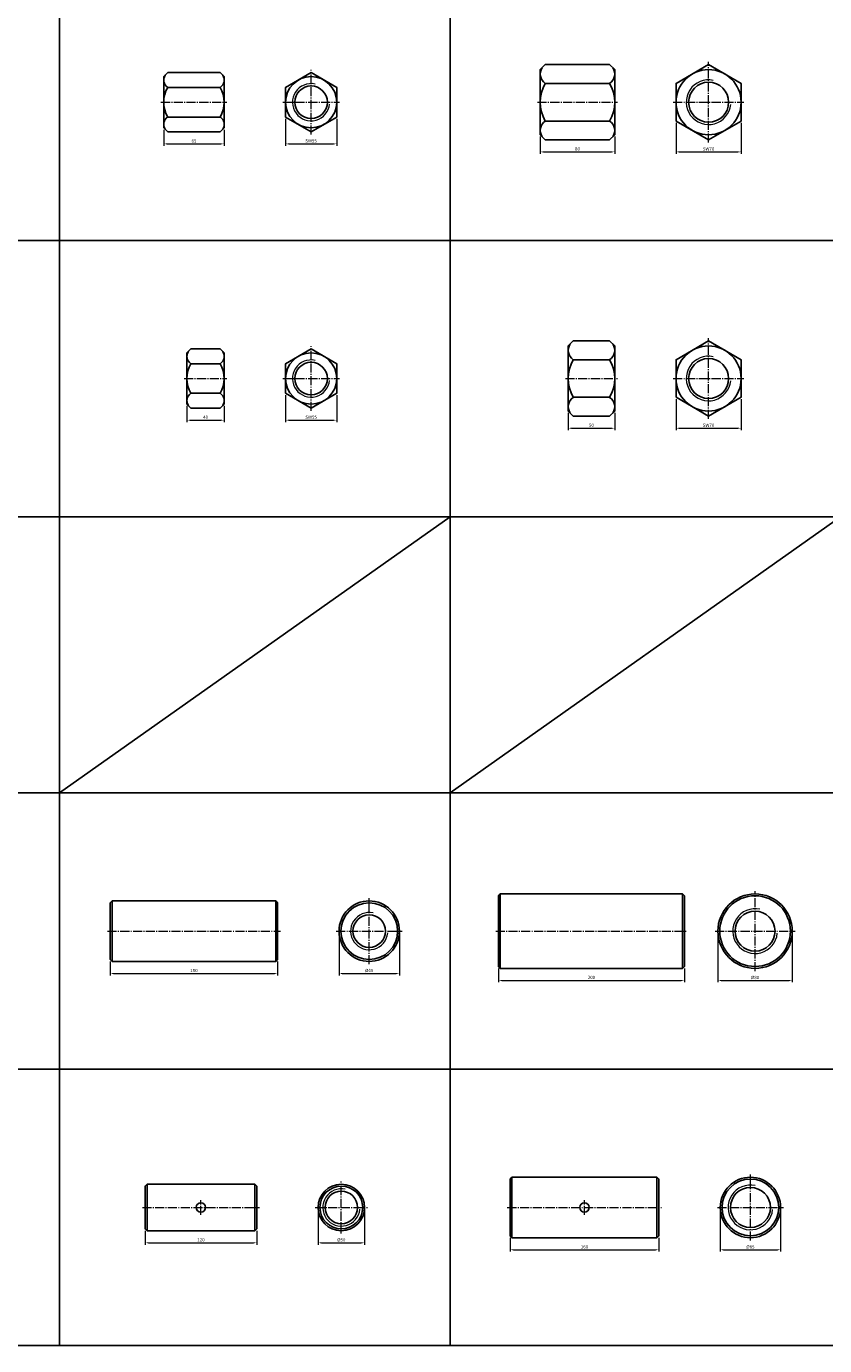
# Model space of a CAD drawing. Extents: x 0 to 194381, y 0 to 2772.
# Drawn here: x 2484 to 3343, y 0 to 1418 of the extents above; entities that cross this region are included whole.
import ezdxf

# ---------------------------------------------------------------- set-up
doc = ezdxf.new("R2010")
doc.units = 0
doc.header["$PDSIZE"] = -3
doc.linetypes.add('AM_DIN_G_W050', pattern=[13.75, 9.75, -1.5, 1, -1.5])
doc.layers.get('DEFPOINTS').update_dxf_attribs({"color": 6, "linetype": 'CONTINUOUS', "lineweight": 25})
for name, color, linetype, lineweight in [('AM_0', 7, 'CONTINUOUS', 25), ('AM_4', 3, 'CONTINUOUS', 13), ('AM_5', 3, 'CONTINUOUS', 13), ('AM_7', 4, 'AM_DIN_G_W050', 13)]:
    doc.layers.add(name, color=color, linetype=linetype, lineweight=lineweight)
doc.styles.add('Bem', font='isocp.shx')
doc.dimstyles.new('SAH$0', dxfattribs={"dimtxt": 3.5, "dimasz": 3.5, "dimexe": 2, "dimexo": 2, "dimgap": 1.5, "dimtad": 1, "dimdsep": 46, "dimtxsty": 'Bem', "dimcen": 0, "dimclrd": 7, "dimclre": 7, "dimclrt": 7, "dimazin": 2, "dimtfac": 1, "dimtmove": 0, "dimatfit": 3, "dimfxl": 1, "dimtolj": 1, "dimlwd": -1, "dimlwe": -1, "dimarcsym": 0})

# ---------------------------------------------------------------- blocks, each defined once
blk = doc.blocks.new('TR2003-35_front')
at = {"layer": 'AM_0'}
blk.add_lwpolyline([(-27.5, -15.9), (0, -31.8), (27.5, -15.9), (27.5, 15.9), (0, 31.8), (-27.5, 15.9)], close=True, dxfattribs=at)
for radius in [27.5, 17.5]:
    blk.add_circle((0, 0), radius, dxfattribs=at)
at = {"layer": 'AM_4'}
blk.add_arc((0, 0), 20, 77.7889, 354.4083, dxfattribs=at)
at = {"layer": 'AM_7'}
for p, q in [((0, -34.8), (0, 34.8)), ((-30.5, 0), (30.5, 0))]:
    blk.add_line(p, q, dxfattribs=at)
blk = doc.blocks.new('TR2003-35_side')
at = {"layer": 'AM_0'}
for p, q in [((60.7, 15.9), (4.3, 15.9)), ((60.7, -15.9), (4.3, -15.9))]:
    blk.add_line(p, q, dxfattribs=at)
blk.add_lwpolyline([(0, -27.5), (0, 27.5), (4.3, 31.8), (60.7, 31.8), (65, 27.5), (65, -27.5), (60.7, -31.8), (4.3, -31.8)], close=True, dxfattribs=at)
for centre, radius, start, end in [((9.5, 23.8), 9.53, 146.3736, 236.3736), ((55.5, 23.8), 9.53, 303.6264, 33.6264), ((31.8, 0), 31.8, 150, 210), ((33.2, 0), 31.8, 330, 30), ((9.5, -23.8), 9.53, 123.6264, 213.6264), ((55.5, -23.8), 9.53, 326.3736, 56.3736)]:
    blk.add_arc(centre, radius, start, end, dxfattribs=at)
at = {"layer": 'AM_7'}
blk.add_line((-3, 0), (68, 0), dxfattribs=at)
blk = doc.blocks.new('*D403')
at = {"layer": 'AM_5', "color": 7, "transparency": 16777216}
for p, q in [((2763, 1318.6), (2763, 1289.7)), ((2818, 1318.6), (2818, 1289.7)), ((2766.5, 1291.7), (2814.5, 1291.7))]:
    blk.add_line(p, q, dxfattribs=at)
for points in [[(2766.5, 1292.3), (2766.5, 1291.2), (2763, 1291.7)], [(2814.5, 1292.3), (2814.5, 1291.2), (2818, 1291.7)]]:
    blk.add_solid(points, dxfattribs=at)
at = {"layer": 'DEFPOINTS', "color": 0, "transparency": 16777216}
for p in [(2763, 1320.6), (2818, 1320.6), (2818, 1291.7)]:
    blk.add_point(p, dxfattribs=at)
at = {"layer": 'AM_5', "color": 7, "transparency": 16777216, "insert": (2790.5, 1295), "char_height": 3.5, "attachment_point": 5, "style": 'Bem'}
blk.add_mtext('\\A1;SW55', dxfattribs=at)
blk = doc.blocks.new('*D404')
at = {"layer": 'AM_5', "color": 7, "transparency": 16777216}
for p, q in [((2632, 1307), (2632, 1289.7)), ((2697, 1307), (2697, 1289.7)), ((2635.5, 1291.7), (2693.5, 1291.7))]:
    blk.add_line(p, q, dxfattribs=at)
for points in [[(2635.5, 1292.3), (2635.5, 1291.2), (2632, 1291.7)], [(2693.5, 1292.3), (2693.5, 1291.2), (2697, 1291.7)]]:
    blk.add_solid(points, dxfattribs=at)
at = {"layer": 'DEFPOINTS', "color": 0, "transparency": 16777216}
for p in [(2632, 1309), (2697, 1309), (2697, 1291.7)]:
    blk.add_point(p, dxfattribs=at)
at = {"layer": 'AM_5', "color": 7, "transparency": 16777216, "insert": (2664.5, 1295), "char_height": 3.5, "attachment_point": 5, "style": 'Bem'}
blk.add_mtext('\\A1;65', dxfattribs=at)
blk = doc.blocks.new('TR2003-43_front')
at = {"layer": 'AM_0'}
blk.add_lwpolyline([(-35, -20.2), (0, -40.4), (35, -20.2), (35, 20.2), (0, 40.4), (-35, 20.2)], close=True, dxfattribs=at)
for radius in [35, 21.5]:
    blk.add_circle((0, 0), radius, dxfattribs=at)
at = {"layer": 'AM_4'}
blk.add_arc((0, 0), 24, 77.7889, 354.4083, dxfattribs=at)
at = {"layer": 'AM_7'}
for p, q in [((0, -43.4), (0, 43.4)), ((-38, 0), (38, 0))]:
    blk.add_line(p, q, dxfattribs=at)
blk = doc.blocks.new('*D406')
at = {"layer": 'AM_5', "color": 7, "transparency": 16777216}
for p, q in [((3183, 1314.3), (3183, 1281.1)), ((3253, 1314.3), (3253, 1281.1)), ((3186.5, 1283.1), (3249.5, 1283.1))]:
    blk.add_line(p, q, dxfattribs=at)
for points in [[(3186.5, 1283.7), (3186.5, 1282.5), (3183, 1283.1)], [(3249.5, 1283.7), (3249.5, 1282.5), (3253, 1283.1)]]:
    blk.add_solid(points, dxfattribs=at)
at = {"layer": 'DEFPOINTS', "color": 0, "transparency": 16777216}
for p in [(3183, 1316.3), (3253, 1316.3), (3253, 1283.1)]:
    blk.add_point(p, dxfattribs=at)
at = {"layer": 'AM_5', "color": 7, "transparency": 16777216, "insert": (3218, 1286.3), "char_height": 3.5, "attachment_point": 5, "style": 'Bem'}
blk.add_mtext('\\A1;SW70', dxfattribs=at)
blk = doc.blocks.new('TR2003-43_side')
at = {"layer": 'AM_0'}
for p, q in [((74.6, 20.2), (5.4, 20.2)), ((74.6, -20.2), (5.4, -20.2))]:
    blk.add_line(p, q, dxfattribs=at)
blk.add_lwpolyline([(0, -35), (0, 35), (5.4, 40.4), (74.6, 40.4), (80, 35), (80, -35), (74.6, -40.4), (5.4, -40.4)], close=True, dxfattribs=at)
for centre, radius, start, end in [((12.1, 30.3), 12.1, 146.3736, 236.3736), ((67.9, 30.3), 12.1, 303.6264, 33.6264), ((40.4, 0), 40.4, 150, 210), ((39.6, 0), 40.4, 330, 30), ((12.1, -30.3), 12.1, 123.6264, 213.6264), ((67.9, -30.3), 12.1, 326.3736, 56.3736)]:
    blk.add_arc(centre, radius, start, end, dxfattribs=at)
at = {"layer": 'AM_7'}
blk.add_line((-3, 0), (83, 0), dxfattribs=at)
blk = doc.blocks.new('*D408')
at = {"layer": 'AM_5', "color": 7, "transparency": 16777216}
for p, q in [((3037, 1299.5), (3037, 1281.1)), ((3117, 1299.5), (3117, 1281.1)), ((3040.5, 1283.1), (3113.5, 1283.1))]:
    blk.add_line(p, q, dxfattribs=at)
for points in [[(3040.5, 1283.7), (3040.5, 1282.5), (3037, 1283.1)], [(3113.5, 1283.7), (3113.5, 1282.5), (3117, 1283.1)]]:
    blk.add_solid(points, dxfattribs=at)
at = {"layer": 'DEFPOINTS', "color": 0, "transparency": 16777216}
for p in [(3037, 1301.5), (3117, 1301.5), (3117, 1283.1)]:
    blk.add_point(p, dxfattribs=at)
at = {"layer": 'AM_5', "color": 7, "transparency": 16777216, "insert": (3077, 1286.3), "char_height": 3.5, "attachment_point": 5, "style": 'Bem'}
blk.add_mtext('\\A1;80', dxfattribs=at)
blk = doc.blocks.new('TR2040-35_front')
at = {"layer": 'AM_0'}
blk.add_lwpolyline([(-27.5, -15.9), (0, -31.8), (27.5, -15.9), (27.5, 15.9), (0, 31.8), (-27.5, 15.9)], close=True, dxfattribs=at)
for radius in [27.5, 17.5]:
    blk.add_circle((0, 0), radius, dxfattribs=at)
at = {"layer": 'AM_4'}
blk.add_arc((0, 0), 20, 77.7889, 354.4083, dxfattribs=at)
at = {"layer": 'AM_7'}
for p, q in [((0, -34.8), (0, 34.8)), ((-30.5, 0), (30.5, 0))]:
    blk.add_line(p, q, dxfattribs=at)
blk = doc.blocks.new('TR2040-35_side')
at = {"layer": 'AM_0'}
for p, q in [((35.7, 15.9), (4.3, 15.9)), ((35.7, -15.9), (4.3, -15.9))]:
    blk.add_line(p, q, dxfattribs=at)
blk.add_lwpolyline([(35.7, 31.8), (40, 27.5), (40, -27.5), (35.7, -31.8), (4.3, -31.8), (0, -27.5), (0, 27.5), (4.3, 31.8)], close=True, dxfattribs=at)
for centre, radius, start, end in [((9.5, 23.8), 9.53, 146.3736, 236.3736), ((30.5, 23.8), 9.53, 303.6264, 33.6264), ((31.8, 0), 31.8, 150, 210), ((8.2, 0), 31.8, 330, 30), ((9.5, -23.8), 9.53, 123.6264, 213.6264), ((30.5, -23.8), 9.53, 326.3736, 56.3736)]:
    blk.add_arc(centre, radius, start, end, dxfattribs=at)
at = {"layer": 'AM_7'}
blk.add_line((-3, 0), (43, 0), dxfattribs=at)
blk = doc.blocks.new('*D453')
at = {"layer": 'AM_5', "color": 7, "transparency": 16777216}
for p, q in [((2763, 1021.6), (2763, 992.7)), ((2818, 1021.6), (2818, 992.7)), ((2766.5, 994.7), (2814.5, 994.7))]:
    blk.add_line(p, q, dxfattribs=at)
for points in [[(2766.5, 995.3), (2766.5, 994.2), (2763, 994.7)], [(2814.5, 995.3), (2814.5, 994.2), (2818, 994.7)]]:
    blk.add_solid(points, dxfattribs=at)
at = {"layer": 'DEFPOINTS', "color": 0, "transparency": 16777216}
for p in [(2763, 1023.6), (2818, 1023.6), (2818, 994.7)]:
    blk.add_point(p, dxfattribs=at)
at = {"layer": 'AM_5', "color": 7, "transparency": 16777216, "insert": (2790.5, 998), "char_height": 3.5, "attachment_point": 5, "style": 'Bem'}
blk.add_mtext('\\A1;SW55', dxfattribs=at)
blk = doc.blocks.new('*D454')
at = {"layer": 'AM_5', "color": 7, "transparency": 16777216}
for p, q in [((2657, 1010), (2657, 992.7)), ((2697, 1010), (2697, 992.7)), ((2660.5, 994.7), (2693.5, 994.7))]:
    blk.add_line(p, q, dxfattribs=at)
for points in [[(2660.5, 995.3), (2660.5, 994.2), (2657, 994.7)], [(2693.5, 995.3), (2693.5, 994.2), (2697, 994.7)]]:
    blk.add_solid(points, dxfattribs=at)
at = {"layer": 'DEFPOINTS', "color": 0, "transparency": 16777216}
for p in [(2657, 1012), (2697, 1012), (2697, 994.7)]:
    blk.add_point(p, dxfattribs=at)
at = {"layer": 'AM_5', "color": 7, "transparency": 16777216, "insert": (2677, 998), "char_height": 3.5, "attachment_point": 5, "style": 'Bem'}
blk.add_mtext('\\A1;40', dxfattribs=at)
blk = doc.blocks.new('TR2040-43_front')
at = {"layer": 'AM_0'}
blk.add_lwpolyline([(-35, -20.2), (0, -40.4), (35, -20.2), (35, 20.2), (0, 40.4), (-35, 20.2)], close=True, dxfattribs=at)
for radius in [35, 21.5]:
    blk.add_circle((0, 0), radius, dxfattribs=at)
at = {"layer": 'AM_4'}
blk.add_arc((0, 0), 24, 77.7889, 354.4083, dxfattribs=at)
at = {"layer": 'AM_7'}
for p, q in [((0, -43.4), (0, 43.4)), ((-38, 0), (38, 0))]:
    blk.add_line(p, q, dxfattribs=at)
blk = doc.blocks.new('*D456')
at = {"layer": 'AM_5', "color": 7, "transparency": 16777216}
for p, q in [((3183, 1017.3), (3183, 984.1)), ((3253, 1017.3), (3253, 984.1)), ((3186.5, 986.1), (3249.5, 986.1))]:
    blk.add_line(p, q, dxfattribs=at)
for points in [[(3186.5, 986.7), (3186.5, 985.5), (3183, 986.1)], [(3249.5, 986.7), (3249.5, 985.5), (3253, 986.1)]]:
    blk.add_solid(points, dxfattribs=at)
at = {"layer": 'DEFPOINTS', "color": 0, "transparency": 16777216}
for p in [(3183, 1019.3), (3253, 1019.3), (3253, 986.1)]:
    blk.add_point(p, dxfattribs=at)
at = {"layer": 'AM_5', "color": 7, "transparency": 16777216, "insert": (3218, 989.3), "char_height": 3.5, "attachment_point": 5, "style": 'Bem'}
blk.add_mtext('\\A1;SW70', dxfattribs=at)
blk = doc.blocks.new('*D457')
at = {"layer": 'AM_5', "color": 7, "transparency": 16777216}
for p, q in [((3067, 1002.5), (3067, 984.1)), ((3117, 1002.5), (3117, 984.1)), ((3070.5, 986.1), (3113.5, 986.1))]:
    blk.add_line(p, q, dxfattribs=at)
for points in [[(3070.5, 986.7), (3070.5, 985.5), (3067, 986.1)], [(3113.5, 986.7), (3113.5, 985.5), (3117, 986.1)]]:
    blk.add_solid(points, dxfattribs=at)
at = {"layer": 'DEFPOINTS', "color": 0, "transparency": 16777216}
for p in [(3067, 1004.5), (3117, 1004.5), (3117, 986.1)]:
    blk.add_point(p, dxfattribs=at)
at = {"layer": 'AM_5', "color": 7, "transparency": 16777216, "insert": (3092, 989.3), "char_height": 3.5, "attachment_point": 5, "style": 'Bem'}
blk.add_mtext('\\A1;50', dxfattribs=at)
blk = doc.blocks.new('TR2040_43_side')
at = {"layer": 'AM_0'}
for p, q in [((44.6, 20.2), (5.4, 20.2)), ((44.6, -20.2), (5.4, -20.2))]:
    blk.add_line(p, q, dxfattribs=at)
blk.add_lwpolyline([(5.4, 40.4), (44.6, 40.4), (50, 35), (50, -35), (44.6, -40.4), (5.4, -40.4), (0, -35), (0, 35)], close=True, dxfattribs=at)
for centre, radius, start, end in [((12.1, 30.3), 12.1, 146.3736, 236.3736), ((37.9, 30.3), 12.1, 303.6264, 33.6264), ((40.4, 0), 40.4, 150, 210), ((9.6, 0), 40.4, 330, 30), ((12.1, -30.3), 12.1, 123.6264, 213.6264), ((37.9, -30.3), 12.1, 326.3736, 56.3736)]:
    blk.add_arc(centre, radius, start, end, dxfattribs=at)
at = {"layer": 'AM_7'}
blk.add_line((-3, 0), (53, 0), dxfattribs=at)
blk = doc.blocks.new('TR3003-35_front')
at = {"layer": 'AM_0'}
for radius in [32.5, 30.5, 17.5]:
    blk.add_circle((0, 0), radius, dxfattribs=at)
at = {"layer": 'AM_4'}
blk.add_arc((0, 0), 20, 77.7889, 354.4083, dxfattribs=at)
at = {"layer": 'AM_7'}
for p, q in [((0, -35.5), (0, 35.5)), ((-35.5, 0), (35.5, 0))]:
    blk.add_line(p, q, dxfattribs=at)
blk = doc.blocks.new('TR3003-35_side')
at = {"layer": 'AM_0'}
for p, q in [((-88, -32.5), (-88, 32.5)), ((88, -32.5), (88, 32.5))]:
    blk.add_line(p, q, dxfattribs=at)
blk.add_lwpolyline([(-88, 32.5), (88, 32.5), (90, 30.5), (90, -30.5), (88, -32.5), (-88, -32.5), (-90, -30.5), (-90, 30.5)], close=True, dxfattribs=at)
at = {"layer": 'AM_7'}
blk.add_line((-93, 0), (93, 0), dxfattribs=at)
blk = doc.blocks.new('*D503')
at = {"layer": 'AM_5', "color": 7, "transparency": 16777216}
for p, q in [((2820.5, 443.5), (2820.5, 398)), ((2885.5, 443.5), (2885.5, 398)), ((2824, 400), (2882, 400))]:
    blk.add_line(p, q, dxfattribs=at)
for points in [[(2824, 400.6), (2824, 399.4), (2820.5, 400)], [(2882, 400.6), (2882, 399.4), (2885.5, 400)]]:
    blk.add_solid(points, dxfattribs=at)
at = {"layer": 'DEFPOINTS', "color": 0, "transparency": 16777216}
for p in [(2820.5, 445.5), (2885.5, 445.5), (2885.5, 400)]:
    blk.add_point(p, dxfattribs=at)
at = {"layer": 'AM_5', "color": 7, "transparency": 16777216, "insert": (2853, 403.2), "char_height": 3.5, "attachment_point": 5, "style": 'Bem'}
blk.add_mtext('\\A1;%%C65', dxfattribs=at)
blk = doc.blocks.new('*D504')
at = {"layer": 'AM_5', "color": 7, "transparency": 16777216}
for p, q in [((2574.5, 413), (2574.5, 398)), ((2754.5, 413), (2754.5, 398)), ((2578, 400), (2751, 400))]:
    blk.add_line(p, q, dxfattribs=at)
for points in [[(2578, 400.6), (2578, 399.4), (2574.5, 400)], [(2751, 400.6), (2751, 399.4), (2754.5, 400)]]:
    blk.add_solid(points, dxfattribs=at)
at = {"layer": 'DEFPOINTS', "color": 0, "transparency": 16777216}
for p in [(2574.5, 415), (2754.5, 415), (2754.5, 400)]:
    blk.add_point(p, dxfattribs=at)
at = {"layer": 'AM_5', "color": 7, "transparency": 16777216, "insert": (2664.5, 403.2), "char_height": 3.5, "attachment_point": 5, "style": 'Bem'}
blk.add_mtext('\\A1;180', dxfattribs=at)
blk = doc.blocks.new('TR3003-43_front')
at = {"layer": 'AM_0'}
for radius in [40, 38, 21.5]:
    blk.add_circle((0, 0), radius, dxfattribs=at)
at = {"layer": 'AM_4'}
blk.add_arc((0, 0), 24, 77.7889, 354.4083, dxfattribs=at)
at = {"layer": 'AM_7'}
for p, q in [((0, -43), (0, 43)), ((-43, 0), (43, 0))]:
    blk.add_line(p, q, dxfattribs=at)
blk = doc.blocks.new('TR3003-43_side')
at = {"layer": 'AM_0'}
for p, q in [((-98, -40), (-98, 40)), ((98, -40), (98, 40))]:
    blk.add_line(p, q, dxfattribs=at)
blk.add_lwpolyline([(-98, 40), (98, 40), (100, 38), (100, -38), (98, -40), (-98, -40), (-100, -38), (-100, 38)], close=True, dxfattribs=at)
at = {"layer": 'AM_7'}
blk.add_line((-103, 0), (103, 0), dxfattribs=at)
blk = doc.blocks.new('*D507')
at = {"layer": 'AM_5', "color": 7, "transparency": 16777216}
for p, q in [((3228, 443.5), (3228, 390.5)), ((3308, 443.5), (3308, 390.5)), ((3231.5, 392.5), (3304.5, 392.5))]:
    blk.add_line(p, q, dxfattribs=at)
for points in [[(3231.5, 393.1), (3231.5, 391.9), (3228, 392.5)], [(3304.5, 393.1), (3304.5, 391.9), (3308, 392.5)]]:
    blk.add_solid(points, dxfattribs=at)
at = {"layer": 'DEFPOINTS', "color": 0, "transparency": 16777216}
for p in [(3228, 445.5), (3308, 445.5), (3308, 392.5)]:
    blk.add_point(p, dxfattribs=at)
at = {"layer": 'AM_5', "color": 7, "transparency": 16777216, "insert": (3268, 395.7), "char_height": 3.5, "attachment_point": 5, "style": 'Bem'}
blk.add_mtext('\\A1;%%C80', dxfattribs=at)
blk = doc.blocks.new('*D508')
at = {"layer": 'AM_5', "color": 7, "transparency": 16777216}
for p, q in [((2992, 405.5), (2992, 390.5)), ((3192, 405.5), (3192, 390.5)), ((2995.5, 392.5), (3188.5, 392.5))]:
    blk.add_line(p, q, dxfattribs=at)
for points in [[(2995.5, 393.1), (2995.5, 391.9), (2992, 392.5)], [(3188.5, 393.1), (3188.5, 391.9), (3192, 392.5)]]:
    blk.add_solid(points, dxfattribs=at)
at = {"layer": 'DEFPOINTS', "color": 0, "transparency": 16777216}
for p in [(2992, 407.5), (3192, 407.5), (3192, 392.5)]:
    blk.add_point(p, dxfattribs=at)
at = {"layer": 'AM_5', "color": 7, "transparency": 16777216, "insert": (3092, 395.8), "char_height": 3.5, "attachment_point": 5, "style": 'Bem'}
blk.add_mtext('\\A1;200', dxfattribs=at)
blk = doc.blocks.new('TR3006-35_front')
at = {"layer": 'AM_0'}
for radius in [25, 23, 17.5]:
    blk.add_circle((0, 0), radius, dxfattribs=at)
at = {"layer": 'AM_4'}
blk.add_arc((0, 0), 20, 77.7889, 354.4083, dxfattribs=at)
at = {"layer": 'AM_7'}
for p, q in [((0, -28), (0, 28)), ((-28, 0), (28, 0))]:
    blk.add_line(p, q, dxfattribs=at)
blk = doc.blocks.new('*D770')
at = {"layer": 'AM_5', "color": 7, "transparency": 16777216}
for p, q in [((2798, 146.5), (2798, 108.5)), ((2848, 146.5), (2848, 108.5)), ((2801.5, 110.5), (2844.5, 110.5))]:
    blk.add_line(p, q, dxfattribs=at)
for points in [[(2801.5, 111.1), (2801.5, 109.9), (2798, 110.5)], [(2844.5, 111.1), (2844.5, 109.9), (2848, 110.5)]]:
    blk.add_solid(points, dxfattribs=at)
at = {"layer": 'DEFPOINTS', "color": 0, "transparency": 16777216}
for p in [(2798, 148.5), (2848, 148.5), (2848, 110.5)]:
    blk.add_point(p, dxfattribs=at)
at = {"layer": 'AM_5', "color": 7, "transparency": 16777216, "insert": (2823, 113.7), "char_height": 3.5, "attachment_point": 5, "style": 'Bem'}
blk.add_mtext('\\A1;%%C50', dxfattribs=at)
blk = doc.blocks.new('TR3006-35_side')
at = {"layer": 'AM_0'}
for p, q in [((-58, -25), (-58, 25)), ((58, -25), (58, 25))]:
    blk.add_line(p, q, dxfattribs=at)
blk.add_lwpolyline([(-58, 25), (58, 25), (60, 23), (60, -23), (58, -25), (-58, -25), (-60, -23), (-60, 23)], close=True, dxfattribs=at)
blk.add_circle((0, 0), 5, dxfattribs=at)
at = {"layer": 'AM_7'}
for p, q in [((-63, 0), (63, 0)), ((0, -8), (0, 8))]:
    blk.add_line(p, q, dxfattribs=at)
blk = doc.blocks.new('*D772')
at = {"layer": 'AM_5', "color": 7, "transparency": 16777216}
for p, q in [((2612, 123.5), (2612, 108.5)), ((2732, 123.5), (2732, 108.5)), ((2615.5, 110.5), (2728.5, 110.5))]:
    blk.add_line(p, q, dxfattribs=at)
for points in [[(2615.5, 111.1), (2615.5, 109.9), (2612, 110.5)], [(2728.5, 111.1), (2728.5, 109.9), (2732, 110.5)]]:
    blk.add_solid(points, dxfattribs=at)
at = {"layer": 'DEFPOINTS', "color": 0, "transparency": 16777216}
for p in [(2612, 125.5), (2732, 125.5), (2732, 110.5)]:
    blk.add_point(p, dxfattribs=at)
at = {"layer": 'AM_5', "color": 7, "transparency": 16777216, "insert": (2672, 113.8), "char_height": 3.5, "attachment_point": 5, "style": 'Bem'}
blk.add_mtext('\\A1;120', dxfattribs=at)
blk = doc.blocks.new('TR3006-43_front')
at = {"layer": 'AM_0'}
for radius in [32.5, 30.5, 21.5]:
    blk.add_circle((0, 0), radius, dxfattribs=at)
at = {"layer": 'AM_4'}
blk.add_arc((0, 0), 24, 77.7889, 354.4083, dxfattribs=at)
at = {"layer": 'AM_7'}
for p, q in [((0, -35.5), (0, 35.5)), ((-35.5, 0), (35.5, 0))]:
    blk.add_line(p, q, dxfattribs=at)
blk = doc.blocks.new('*D774')
at = {"layer": 'AM_5', "color": 7, "transparency": 16777216}
for p, q in [((3230.5, 146.5), (3230.5, 101)), ((3295.5, 146.5), (3295.5, 101)), ((3234, 103), (3292, 103))]:
    blk.add_line(p, q, dxfattribs=at)
for points in [[(3234, 103.6), (3234, 102.4), (3230.5, 103)], [(3292, 103.6), (3292, 102.4), (3295.5, 103)]]:
    blk.add_solid(points, dxfattribs=at)
at = {"layer": 'DEFPOINTS', "color": 0, "transparency": 16777216}
for p in [(3230.5, 148.5), (3295.5, 148.5), (3295.5, 103)]:
    blk.add_point(p, dxfattribs=at)
at = {"layer": 'AM_5', "color": 7, "transparency": 16777216, "insert": (3263, 106.2), "char_height": 3.5, "attachment_point": 5, "style": 'Bem'}
blk.add_mtext('\\A1;%%C65', dxfattribs=at)
blk = doc.blocks.new('TR3006-43_side')
at = {"layer": 'AM_0'}
for p, q in [((-78, -32.5), (-78, 32.5)), ((78, -32.5), (78, 32.5))]:
    blk.add_line(p, q, dxfattribs=at)
blk.add_lwpolyline([(-78, 32.5), (78, 32.5), (80, 30.5), (80, -30.5), (78, -32.5), (-78, -32.5), (-80, -30.5), (-80, 30.5)], close=True, dxfattribs=at)
blk.add_circle((0, 0), 5, dxfattribs=at)
at = {"layer": 'AM_7'}
for p, q in [((-83, 0), (83, 0)), ((0, -8), (0, 8))]:
    blk.add_line(p, q, dxfattribs=at)
blk = doc.blocks.new('*D776')
at = {"layer": 'AM_5', "color": 7, "transparency": 16777216}
for p, q in [((3004.5, 116), (3004.5, 101)), ((3164.5, 116), (3164.5, 101)), ((3008, 103), (3161, 103))]:
    blk.add_line(p, q, dxfattribs=at)
for points in [[(3008, 103.6), (3008, 102.4), (3004.5, 103)], [(3161, 103.6), (3161, 102.4), (3164.5, 103)]]:
    blk.add_solid(points, dxfattribs=at)
at = {"layer": 'DEFPOINTS', "color": 0, "transparency": 16777216}
for p in [(3004.5, 118), (3164.5, 118), (3164.5, 103)]:
    blk.add_point(p, dxfattribs=at)
at = {"layer": 'AM_5', "color": 7, "transparency": 16777216, "insert": (3084.5, 106.2), "char_height": 3.5, "attachment_point": 5, "style": 'Bem'}
blk.add_mtext('\\A1;160', dxfattribs=at)

msp = doc.modelspace()

# ---------------------------------------------------------------- linework, layer by layer
at = {"layer": 'AM_0'}
for p, q in [((2520, 594), (2940, 891)), ((2940, 594), (3360, 891))]:
    msp.add_line(p, q, dxfattribs=at)
for points in [[(2100, 1485), (2520, 1485), (2520, 1188), (2100, 1188)], [(2520, 1485), (2940, 1485), (2940, 1188), (2520, 1188)], [(2940, 1485), (3360, 1485), (3360, 1188), (2940, 1188)], [(2100, 1188), (2520, 1188), (2520, 891), (2100, 891)], [(2520, 1188), (2940, 1188), (2940, 891), (2520, 891)], [(2940, 1188), (3360, 1188), (3360, 891), (2940, 891)], [(2100, 891), (2520, 891), (2520, 594), (2100, 594)], [(2520, 891), (2940, 891), (2940, 594), (2520, 594)], [(2940, 891), (3360, 891), (3360, 594), (2940, 594)], [(2100, 594), (2520, 594), (2520, 297), (2100, 297)], [(2520, 594), (2940, 594), (2940, 297), (2520, 297)], [(2940, 594), (3360, 594), (3360, 297), (2940, 297)], [(2100, 297), (2520, 297), (2520, 0), (2100, 0)], [(2520, 297), (2940, 297), (2940, 0), (2520, 0)], [(2940, 297), (3360, 297), (3360, 0), (2940, 0)]]:
    msp.add_lwpolyline(points, close=True, dxfattribs=at)

# ---------------------------------------------------------------- block references
for name, p in [('TR2003-43_side', (3037, 1336.5)), ('TR2003-43_front', (3218, 1336.5)), ('TR2003-35_side', (2632, 1336.5)), ('TR2003-35_front', (2790.5, 1336.5)), ('TR2040_43_side', (3067, 1039.5)), ('TR2040-43_front', (3218, 1039.5)), ('TR2040-35_side', (2657, 1039.5)), ('TR2040-35_front', (2790.5, 1039.5)), ('TR3003-43_side', (3092, 445.5)), ('TR3003-43_front', (3268, 445.5)), ('TR3003-35_side', (2664.5, 445.5)), ('TR3003-35_front', (2853, 445.5)), ('TR3006-35_side', (2672, 148.5)), ('TR3006-35_front', (2823, 148.5)), ('TR3006-43_side', (3084.5, 148.5)), ('TR3006-43_front', (3263, 148.5))]:
    msp.add_blockref(name, p, dxfattribs=at)

# ---------------------------------------------------------------- dimensions: what is measured, and where the dimension line sits
at = {"layer": 'AM_5'}
for base, p1, p2, override, picture, middle in [((2818, 1291.7457341946), (2763, 1320.6228675973), (2818, 1320.6228675973), {"dimdec": 8, "dimpost": 'SW<>'}, '*D403', (2790.5, 1294.9957341946)), ((2697, 1291.7457341946), (2632, 1309.0000000046), (2697, 1309.0000000046), {"dimdec": 8}, '*D404', (2664.5, 1294.9957341946)), ((3253, 1283.0854801567), (3183, 1316.2927405784), (3253, 1316.2927405784), {"dimdec": 8, "dimpost": 'SW<>'}, '*D406', (3218, 1286.3354801567)), ((3117, 1283.0854801567), (3037, 1301.4999999967), (3117, 1301.4999999967), {"dimdec": 8, "dimpost": ''}, '*D408', (3077, 1286.3354801567)), ((2818, 994.7457341946), (2763, 1023.6228675973), (2818, 1023.6228675973), {"dimdec": 8, "dimpost": 'SW<>'}, '*D453', (2790.5, 997.9957341946)), ((2697, 994.7457341946), (2657, 1012.0000000046), (2697, 1012.0000000046), {"dimdec": 8, "dimpost": ''}, '*D454', (2677, 997.9957341946)), ((3253, 986.0854801567), (3183, 1019.2927405784), (3253, 1019.2927405784), {"dimdec": 8, "dimpost": 'SW<>'}, '*D456', (3218, 989.3354801567)), ((3117, 986.0854801567), (3067, 1004.4999999967), (3117, 1004.4999999967), {"dimdec": 8}, '*D457', (3092, 989.3354801567)), ((2885.5, 399.999999), (2820.5, 445.5), (2885.5, 445.5), {"dimdec": 8, "dimpost": '%%C<>'}, '*D503', (2853, 403.249999)), ((3308, 392.499999), (3228, 445.5), (3308, 445.5), {"dimdec": 8, "dimpost": '%%C<>'}, '*D507', (3268, 395.749999)), ((2754.5, 399.999999), (2574.5, 415), (2754.5, 415), {"dimdec": 8}, '*D504', (2664.5, 403.249999)), ((3192, 392.499999), (2992, 407.5), (3192, 407.5), {"dimdec": 8}, '*D508', (3092, 395.7503434882)), ((2848, 110.499999), (2798, 148.5), (2848, 148.5), {"dimdec": 8, "dimpost": '%%C<>'}, '*D770', (2823, 113.749999)), ((3295.5, 102.999999), (3230.5, 148.5), (3295.5, 148.5), {"dimdec": 8, "dimpost": '%%C<>'}, '*D774', (3263, 106.249999)), ((2732, 110.499999), (2612, 125.5), (2732, 125.5), {"dimdec": 8, "dimpost": ''}, '*D772', (2672, 113.7503434882)), ((3164.5, 102.999999), (3004.5, 118), (3164.5, 118), {"dimdec": 8, "dimpost": ''}, '*D776', (3084.5, 106.249999))]:
    dim = msp.add_linear_dim(base=base, p1=p1, p2=p2, dimstyle='SAH$0', override=override, dxfattribs=at)
    dim.commit()
    dim.dimension.update_dxf_attribs({"geometry": picture, "text_midpoint": middle})

doc.saveas('drawing.dxf')
